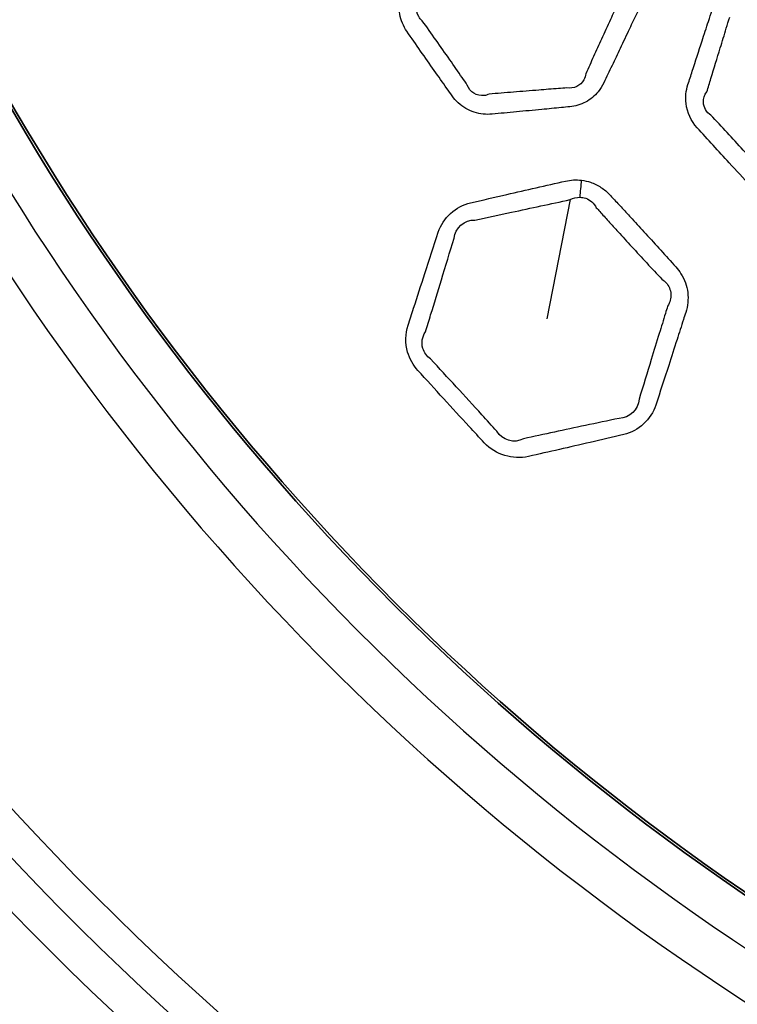
# Model space of a CAD drawing. Units: millimetres. Extents: x 14 to 1080, y -49 to 580.
# Drawn here: x 115 to 134, y 352 to 378 of the extents above; entities that cross this region are included whole.
import ezdxf

# ---------------------------------------------------------------- set-up
doc = ezdxf.new("R2010")
doc.units = ezdxf.units.MM
doc.header["$LTSCALE"] = 2
for name, color, linetype, lineweight in [('Dimension (ISO)', 7, 'Continuous', 18), ('Visible (ISO)', 7, 'Continuous', 35), ('Visible Narrow (ISO)', 7, 'Continuous', 25)]:
    doc.layers.add(name, color=color, linetype=linetype, lineweight=lineweight)
doc.styles.add('Note Text (ISO)', font='arial.ttf')
doc.dimstyles.new('ISO FOR MARKETING', dxfattribs={"dimscale": 2, "dimtxt": 2.5, "dimasz": 2.5, "dimexe": 3.175, "dimexo": 2, "dimgap": 0.762, "dimtad": 1, "dimrnd": 1e-08, "dimdsep": 46, "dimtxsty": 'Note Text (ISO)', "dimcen": 0.09, "dimdle": 10, "dimclrd": 256, "dimclre": 256, "dimclrt": 256, "dimazin": 2, "dimtfac": 1.40208, "dimtdec": 1, "dimtmove": 0, "dimatfit": 3, "dimfxl": 1, "dimtolj": 1, "dimtzin": 0, "dimlwd": -1, "dimlwe": -1, "dimarcsym": 0})

# ---------------------------------------------------------------- blocks, each defined once
blk = doc.blocks.new('*D7')
at = {"layer": 'Defpoints', "color": 0, "transparency": 16777216}
for p in [(258.325, 489.087), (84.116, 328.015)]:
    blk.add_point(p, dxfattribs=at)
at = {"layer": 'Dimension (ISO)', "transparency": 16777216}
for p, q in [((298.188, 525.944), (261.996, 492.482)), ((171.221, 408.371), (171.221, 408.731)), ((171.041, 408.551), (171.401, 408.551))]:
    blk.add_line(p, q, dxfattribs=at)
blk.add_solid([(261.431, 493.094), (262.562, 491.87), (258.325, 489.087)], dxfattribs=at)
at = {"layer": 'Dimension (ISO)', "transparency": 16777216, "char_height": 5, "attachment_point": 1, "rotation": 42.7563, "style": 'Note Text (ISO)'}
for s, insert in [('\\A1;∅237.26 mm', (263.271, 503.071)), ('\\A1;∅9.34 in', (274.137, 501.631))]:
    blk.add_mtext(s, dxfattribs=dict(at, insert=insert))

msp = doc.modelspace()

# ---------------------------------------------------------------- linework, layer by layer
at = {"layer": 'Visible (ISO)'}
msp.add_circle((171.221, 408.551), 118.631, dxfattribs=at)
for radius, start, end in [(78.15, 194.07089, 345.92911), (76.25, 194.42901, 344.12038), (65.068, 196.97776, 343.02224), (65, 196.99616, 343.00384)]:
    msp.add_arc((171.221, 408.551), radius, start, end, dxfattribs=at)
at = {"layer": 'Visible Narrow (ISO)'}
msp.add_line((129.972, 373.369), (129.35, 370.17), dxfattribs=at)
for radius, start, end in [(77.15, 194.25711, 345.74289), (67.45, 196.3611, 343.6389), (66.242, 196.66805, 343.33195)]:
    msp.add_arc((171.221, 408.551), radius, start, end, dxfattribs=at)
msp.add_ellipse((128.715, 372.564), major_axis=(-0.842, -5.941), ratio=0.235232, start_param=1.750872, end_param=1.829109, dxfattribs=at)
for points, knots in [([(131.837, 379.229), (131.8, 379.351), (131.743, 379.468), (131.67, 379.574), (131.483, 379.845), (131.296, 380.115), (130.957, 380.598), (130.807, 380.812), (130.595, 381.111), (130.534, 381.196), (130.473, 381.282), (130.337, 381.473), (130.148, 381.625), (129.758, 381.778), (129.569, 381.801), (129.385, 381.784), (129.174, 381.765), (128.963, 381.745), (128.541, 381.705), (128.33, 381.685), (127.852, 381.639), (127.586, 381.614), (127.319, 381.588), (126.929, 381.551), (126.57, 381.304), (126.401, 380.951), (126.298, 380.736), (126.196, 380.522), (125.999, 380.107), (125.904, 379.907), (125.74, 379.562), (125.672, 379.418), (125.57, 379.203), (125.536, 379.132), (125.503, 379.061), (125.433, 378.914), (125.391, 378.75), (125.381, 378.421), (125.413, 378.255), (125.51, 378.025), (125.551, 377.951), (125.598, 377.883), (125.72, 377.707), (125.842, 377.531), (126.087, 377.179), (126.21, 377.004), (126.445, 376.67), (126.557, 376.511), (126.716, 376.286), (126.763, 376.22), (126.81, 376.153), (126.906, 376.017), (127.032, 375.899), (127.319, 375.73), (127.481, 375.678), (127.725, 375.654), (127.805, 375.654), (127.884, 375.661), (128.101, 375.681), (128.317, 375.702), (128.761, 375.744), (128.988, 375.765), (129.391, 375.804), (129.566, 375.821), (129.816, 375.845), (129.891, 375.852), (129.967, 375.86), (130.114, 375.874), (130.26, 375.917), (130.52, 376.055), (130.635, 376.15), (130.788, 376.337), (130.839, 376.418), (130.88, 376.504), (130.953, 376.657), (131.026, 376.811), (131.171, 377.117), (131.244, 377.27), (131.4, 377.598), (131.482, 377.772), (131.634, 378.091), (131.702, 378.235), (131.77, 378.38), (131.819, 378.482), (131.854, 378.591), (131.889, 378.81), (131.892, 378.92), (131.871, 379.096), (131.857, 379.163), (131.837, 379.229)], [-11.225537, -11.225537, -11.225537, -11.225537, -10.851964, -10.851964, -10.851964, -9.894091, -9.894091, -9.131931, -9.131931, -8.826742, -8.826742, -8.826742, -8.147186, -8.147186, -7.59926, -7.59926, -7.59926, -6.96938, -6.96938, -6.339452, -6.339452, -5.543908, -5.543908, -5.543908, -4.384331, -4.384331, -4.384331, -3.680783, -3.680783, -3.023839, -3.023839, -2.551085, -2.551085, -2.318354, -2.318354, -2.318354, -1.836637, -1.836637, -1.354836, -1.354836, -1.11278, -1.11278, -1.11278, -0.491465, -0.491465, 0.129899, 0.129899, 0.693407, 0.693407, 0.92924, 0.92924, 0.92924, 1.415214, 1.415214, 1.901267, 1.901267, 2.136705, 2.136705, 2.136705, 2.780888, 2.780888, 3.45752, 3.45752, 3.978006, 3.978006, 4.202691, 4.202691, 4.202691, 4.640486, 4.640486, 5.07836, 5.07836, 5.361125, 5.361125, 5.361125, 5.864909, 5.864909, 6.36874, 6.36874, 6.941589, 6.941589, 7.416497, 7.416497, 7.416497, 7.750473, 7.750473, 8.070055, 8.070055, 8.269793, 8.269793, 8.269793, 8.269793]), ([(137.058, 379.68), (136.916, 379.699), (136.769, 379.691), (136.63, 379.66), (136.39, 379.605), (136.151, 379.55), (135.7, 379.446), (135.489, 379.398), (135.115, 379.312), (134.953, 379.274), (134.728, 379.222), (134.667, 379.208), (134.605, 379.194), (134.454, 379.159), (134.31, 379.095), (134.062, 378.915), (133.957, 378.799), (133.839, 378.596), (133.806, 378.521), (133.781, 378.444), (133.749, 378.346), (133.717, 378.248), (133.627, 377.974), (133.57, 377.799), (133.426, 377.354), (133.339, 377.084), (133.213, 376.694), (133.174, 376.574), (133.135, 376.453), (133.083, 376.29), (133.063, 376.115), (133.112, 375.707), (133.22, 375.478), (133.382, 375.299), (133.668, 374.984), (133.955, 374.669), (134.431, 374.151), (134.62, 373.947), (134.81, 373.742), (134.996, 373.541), (135.254, 373.405), (135.662, 373.356), (135.803, 373.365), (135.938, 373.395), (136.159, 373.446), (136.381, 373.497), (136.824, 373.599), (137.046, 373.65), (137.505, 373.756), (137.74, 373.811), (137.978, 373.866), (138.254, 373.93), (138.503, 374.1), (138.717, 374.424), (138.763, 374.52), (138.796, 374.622), (138.856, 374.808), (138.916, 374.994), (139.037, 375.365), (139.097, 375.551), (139.226, 375.95), (139.295, 376.163), (139.388, 376.45), (139.412, 376.524), (139.436, 376.599), (139.499, 376.796), (139.513, 377.01), (139.424, 377.419), (139.322, 377.61), (139.182, 377.767), (139.024, 377.942), (138.866, 378.116), (138.587, 378.422), (138.467, 378.554), (138.253, 378.787), (138.159, 378.887), (137.994, 379.066), (137.922, 379.143), (137.824, 379.249), (137.798, 379.277), (137.771, 379.305), (137.702, 379.379), (137.625, 379.445), (137.456, 379.555), (137.365, 379.599), (137.201, 379.654), (137.13, 379.671), (137.058, 379.68)], [-0.457702, -0.457702, -0.457702, -0.457702, 3.313469, 3.313469, 3.313469, 9.78471, 9.78471, 15.495912, 15.495912, 19.889145, 19.889145, 21.561505, 21.561505, 21.561505, 25.61882, 25.61882, 29.676825, 29.676825, 31.802289, 31.802289, 31.802289, 34.519595, 34.519595, 39.362365, 39.362365, 46.812781, 46.812781, 50.140584, 50.140584, 50.140584, 54.616874, 54.616874, 60.838859, 60.838859, 60.838859, 71.812999, 71.812999, 78.996106, 78.996106, 78.996106, 86.053869, 86.053869, 89.68293, 89.68293, 89.68293, 95.66025, 95.66025, 101.637989, 101.637989, 108.021171, 108.021171, 108.021171, 115.445022, 115.445022, 118.245879, 118.245879, 118.245879, 123.397064, 123.397064, 128.548667, 128.548667, 134.442143, 134.442143, 136.494013, 136.494013, 136.494013, 141.936705, 141.936705, 147.379831, 147.379831, 147.379831, 153.480465, 153.480465, 158.110788, 158.110788, 161.672575, 161.672575, 164.412411, 164.412411, 165.407847, 165.407847, 165.407847, 168.014967, 168.014967, 170.622855, 170.622855, 172.518162, 172.518162, 172.518162, 172.518162]), ([(126.009, 378.168), (125.971, 378.199), (125.939, 378.236), (125.864, 378.357), (125.842, 378.453), (125.866, 378.64), (125.911, 378.73), (125.981, 378.802)], [1.11278, 1.11278, 1.11278, 1.11278, 1.354836, 1.354836, 1.836637, 1.836637, 2.318354, 2.318354, 2.318354, 2.318354]), ([(131.257, 378.634), (131.19, 378.488), (131.123, 378.344), (130.977, 378.023), (130.896, 377.848), (130.746, 377.518), (130.675, 377.364), (130.535, 377.055), (130.465, 376.901), (130.394, 376.747)], [-7.416497, -7.416497, -7.416497, -7.416497, -6.941589, -6.941589, -6.36874, -6.36874, -5.864909, -5.864909, -5.361125, -5.361125, -5.361125, -5.361125]), ([(127.218, 376.442), (127.172, 376.509), (127.126, 376.576), (126.969, 376.802), (126.859, 376.961), (126.625, 377.295), (126.502, 377.47), (126.256, 377.819), (126.133, 377.994), (126.009, 378.168)], [-0.92924, -0.92924, -0.92924, -0.92924, -0.693407, -0.693407, -0.129899, -0.129899, 0.491465, 0.491465, 1.11278, 1.11278, 1.11278, 1.11278]), ([(133.641, 376.259), (133.678, 376.381), (133.716, 376.501), (133.836, 376.893), (133.92, 377.164), (134.056, 377.612), (134.11, 377.788), (134.194, 378.064), (134.224, 378.162), (134.254, 378.262)], [-50.140584, -50.140584, -50.140584, -50.140584, -46.812781, -46.812781, -39.362365, -39.362365, -34.519595, -34.519595, -31.802289, -31.802289, -31.802289, -31.802289]), ([(130.394, 376.747), (130.387, 376.688), (130.369, 376.631), (130.298, 376.503), (130.232, 376.441), (130.073, 376.365), (129.98, 376.352), (129.889, 376.367)], [-5.361125, -5.361125, -5.361125, -5.361125, -5.07836, -5.07836, -4.640486, -4.640486, -4.202691, -4.202691, -4.202691, -4.202691]), ([(127.804, 376.199), (127.76, 376.179), (127.713, 376.166), (127.57, 376.148), (127.473, 376.17), (127.313, 376.271), (127.251, 376.35), (127.218, 376.442)], [-2.136705, -2.136705, -2.136705, -2.136705, -1.901267, -1.901267, -1.415214, -1.415214, -0.92924, -0.92924, -0.92924, -0.92924]), ([(129.889, 376.367), (129.814, 376.361), (129.738, 376.355), (129.487, 376.335), (129.312, 376.321), (128.909, 376.289), (128.682, 376.271), (128.237, 376.235), (128.02, 376.217), (127.804, 376.199)], [-4.202691, -4.202691, -4.202691, -4.202691, -3.978006, -3.978006, -3.45752, -3.45752, -2.780888, -2.780888, -2.136705, -2.136705, -2.136705, -2.136705]), ([(133.752, 375.635), (133.632, 375.71), (133.554, 375.84), (133.545, 376.075), (133.578, 376.176), (133.641, 376.259)], [-60.838859, -60.838859, -60.838859, -60.838859, -54.616874, -54.616874, -50.140584, -50.140584, -50.140584, -50.140584]), ([(135.176, 374.081), (134.989, 374.288), (134.803, 374.493), (134.329, 375.012), (134.041, 375.324), (133.752, 375.635)], [-78.996106, -78.996106, -78.996106, -78.996106, -71.812999, -71.812999, -60.838859, -60.838859, -60.838859, -60.838859]), ([(130.282, 373.89), (130.137, 373.908), (129.989, 373.899), (129.848, 373.867), (129.325, 373.747), (128.802, 373.628), (127.955, 373.433), (127.631, 373.359), (127.304, 373.283), (126.905, 373.191), (126.567, 372.885), (126.44, 372.495), (126.319, 372.126), (126.199, 371.757), (125.979, 371.077), (125.879, 370.766), (125.73, 370.304), (125.682, 370.154), (125.633, 370.002), (125.559, 369.771), (125.55, 369.518), (125.669, 369.101), (125.766, 368.93), (125.894, 368.789), (126.122, 368.538), (126.35, 368.287), (126.808, 367.786), (127.038, 367.536), (127.403, 367.14), (127.538, 366.995), (127.674, 366.847), (127.973, 366.525), (128.443, 366.387), (128.86, 366.482), (129.411, 366.607), (129.963, 366.733), (130.814, 366.93), (131.112, 366.999), (131.414, 367.069), (131.814, 367.162), (132.148, 367.474), (132.274, 367.862), (132.389, 368.216), (132.503, 368.57), (132.693, 369.155), (132.767, 369.387), (132.899, 369.796), (132.956, 369.974), (133.034, 370.216), (133.055, 370.28), (133.076, 370.345), (133.13, 370.515), (133.15, 370.698), (133.107, 371.055), (133.045, 371.23), (132.908, 371.449), (132.861, 371.51), (132.81, 371.567), (132.676, 371.716), (132.541, 371.864), (132.272, 372.161), (132.137, 372.309), (131.88, 372.589), (131.759, 372.721), (131.549, 372.949), (131.461, 373.045), (131.294, 373.225), (131.215, 373.31), (131.105, 373.428), (131.073, 373.462), (131.042, 373.496), (130.971, 373.572), (130.89, 373.641), (130.715, 373.756), (130.621, 373.801), (130.445, 373.861), (130.363, 373.88), (130.282, 373.89)], [-1.482941, -1.482941, -1.482941, -1.482941, -1.409756, -1.409756, -1.409756, -1.138861, -1.138861, -0.970253, -0.970253, -0.970253, -0.76391, -0.76391, -0.76391, -0.568201, -0.568201, -0.403761, -0.403761, -0.323736, -0.323736, -0.323736, -0.202347, -0.202347, -0.108407, -0.108407, -0.108407, 0.05901, 0.05901, 0.226435, 0.226435, 0.324923, 0.324923, 0.324923, 0.539955, 0.539955, 0.539955, 0.825102, 0.825102, 0.980145, 0.980145, 0.980145, 1.186175, 1.186175, 1.186175, 1.374296, 1.374296, 1.497047, 1.497047, 1.59147, 1.59147, 1.625681, 1.625681, 1.625681, 1.715685, 1.715685, 1.805703, 1.805703, 1.84364, 1.84364, 1.84364, 1.942974, 1.942974, 2.042317, 2.042317, 2.131236, 2.131236, 2.195701, 2.195701, 2.253158, 2.253158, 2.275947, 2.275947, 2.275947, 2.32753, 2.32753, 2.379126, 2.379126, 2.420495, 2.420495, 2.420495, 2.420495]), ([(127.421, 372.823), (127.749, 372.892), (128.074, 372.961), (128.924, 373.143), (129.448, 373.256), (129.972, 373.369)], [0.9702526, 0.9702526, 0.9702526, 0.9702526, 1.1388605, 1.1388605, 1.4097565, 1.4097565, 1.4097565, 1.4097565]), ([(130.241, 373.433), (130.293, 373.431), (130.344, 373.422), (130.453, 373.384), (130.509, 373.351), (130.606, 373.266), (130.647, 373.213), (130.677, 373.154)], [-2.4204947, -2.4204947, -2.4204947, -2.4204947, -2.379126, -2.379126, -2.3275301, -2.3275301, -2.2759474, -2.2759474, -2.2759474, -2.2759474]), ([(130.677, 373.154), (130.708, 373.12), (130.738, 373.086), (130.846, 372.966), (130.924, 372.881), (131.088, 372.699), (131.175, 372.603), (131.383, 372.375), (131.503, 372.243), (131.759, 371.965), (131.894, 371.818), (132.166, 371.525), (132.302, 371.379), (132.438, 371.233)], [-2.2759474, -2.2759474, -2.2759474, -2.2759474, -2.2531583, -2.2531583, -2.1957011, -2.1957011, -2.1312363, -2.1312363, -2.0423172, -2.0423172, -1.9429743, -1.9429743, -1.8436396, -1.8436396, -1.8436396, -1.8436396]), ([(126.094, 369.826), (126.141, 369.979), (126.188, 370.13), (126.331, 370.594), (126.427, 370.906), (126.636, 371.589), (126.75, 371.96), (126.863, 372.332)], [0.3237356, 0.3237356, 0.3237356, 0.3237356, 0.4037606, 0.4037606, 0.5682005, 0.5682005, 0.76391, 0.76391, 0.76391, 0.76391]), ([(132.438, 371.233), (132.479, 371.207), (132.516, 371.176), (132.624, 371.058), (132.67, 370.95), (132.685, 370.726), (132.655, 370.611), (132.591, 370.512)], [-1.8436396, -1.8436396, -1.8436396, -1.8436396, -1.8057025, -1.8057025, -1.7156851, -1.7156851, -1.6256809, -1.6256809, -1.6256809, -1.6256809]), ([(132.591, 370.512), (132.571, 370.447), (132.551, 370.383), (132.476, 370.14), (132.421, 369.961), (132.294, 369.55), (132.223, 369.318), (132.043, 368.73), (131.934, 368.374), (131.825, 368.018)], [-1.6256809, -1.6256809, -1.6256809, -1.6256809, -1.5914704, -1.5914704, -1.4970466, -1.4970466, -1.3742957, -1.3742957, -1.1861749, -1.1861749, -1.1861749, -1.1861749]), ([(126.233, 369.097), (126.133, 369.166), (126.058, 369.267), (125.98, 369.528), (126.006, 369.693), (126.094, 369.826)], [0.1084068, 0.1084068, 0.1084068, 0.1084068, 0.2023475, 0.2023475, 0.3237356, 0.3237356, 0.3237356, 0.3237356]), ([(128.01, 367.158), (127.876, 367.307), (127.743, 367.453), (127.38, 367.851), (127.152, 368.101), (126.693, 368.6), (126.463, 368.849), (126.233, 369.097)], [-0.3249234, -0.3249234, -0.3249234, -0.3249234, -0.2264351, -0.2264351, -0.05901, -0.05901, 0.1084068, 0.1084068, 0.1084068, 0.1084068]), ([(131.288, 367.505), (130.985, 367.441), (130.686, 367.377), (129.831, 367.195), (129.278, 367.076), (128.725, 366.956)], [-0.9801451, -0.9801451, -0.9801451, -0.9801451, -0.8251015, -0.8251015, -0.5399551, -0.5399551, -0.5399551, -0.5399551])]:
    msp.add_open_spline(points, degree=3, knots=knots, dxfattribs=at)
for points in [[(129.972, 373.369), (130.056, 373.414), (130.15, 373.436), (130.241, 373.433)], [(126.863, 372.332), (126.891, 372.607), (127.143, 372.831), (127.421, 372.823)], [(131.825, 368.018), (131.809, 367.742), (131.566, 367.509), (131.288, 367.505)], [(128.725, 366.956), (128.478, 366.822), (128.148, 366.915), (128.01, 367.158)]]:
    msp.add_open_spline(points, degree=3, dxfattribs=at)

# ---------------------------------------------------------------- dimensions: what is measured, and where the dimension line sits
at = {"layer": 'Dimension (ISO)'}
dim = msp.add_diameter_dim_2p(p1=(84.116, 328.015), p2=(258.325, 489.087), text='<> mm\\X∅9.34 in', dimstyle='ISO FOR MARKETING', override={"dimgap": 0.762, "dimdec": 2, "dimlfac": 1, "dimpost": '', "dimtol": 0, "dimlim": 0, "dimtp": 0, "dimtm": 0, "dimtdec": 1, "dimtofl": 0, "dimtvp": -0.25}, dxfattribs=at)
dim.commit()
dim.dimension.update_dxf_attribs({"geometry": '*D7', "text_midpoint": (282.515, 511.454), "dimtype": 163})

doc.saveas('drawing.dxf')
